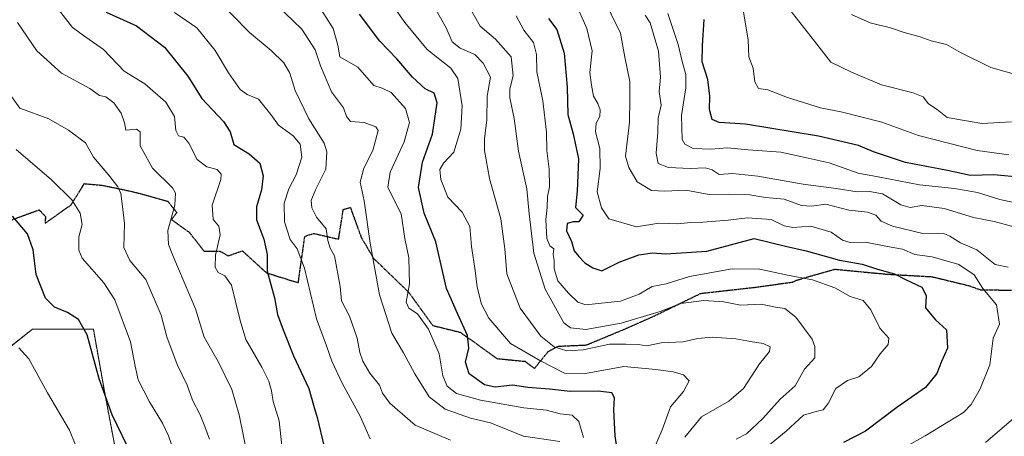
# Model space of a CAD drawing. Units: metres. Extents: x 620646 to 624086, y 4754940 to 4757314.
# Drawn here: x 622305 to 622604, y 4755897 to 4756023 of the extents above; entities that cross this region are included whole.
import ezdxf

# ---------------------------------------------------------------- set-up
doc = ezdxf.new("R2010")
doc.units = ezdxf.units.M
doc.header["$MEASUREMENT"] = 0
for name, pattern in [('TRAZOS', [0.75, 0.5, -0.25]), ('TRAZOS2', [0.375, 0.25, -0.125]), ('TRAZOSX2', [1.5, 1, -0.5])]:
    doc.linetypes.add(name, pattern=pattern)
for name, color, linetype, lineweight in [('Arbolado forestal', 92, 'TRAZOS', 0), ('Arbolado forestal CxS', 92, 'Continuous', 0), ('Curva de nivel maestra', 36, 'Continuous', 30), ('Curva de nivel normal', 36, 'Continuous', 0), ('Prado', 92, 'Continuous', 0), ('Prado CxS', 92, 'Continuous', 0), ('Ruta', 19, 'TRAZOS2', 30), ('Senda', 19, 'TRAZOSX2', 0)]:
    doc.layers.add(name, color=color, linetype=linetype, lineweight=lineweight)

# ---------------------------------------------------------------- blocks, each defined once
blk = doc.blocks.new('*U168')
at = {"layer": 'Curva de nivel normal', "color": 36, "linetype": 'Continuous', "lineweight": 0}
blk.add_polyline3d([(622455.29, 4756024.66, 620), (622457.64, 4756020.27, 620), (622460.63, 4756016.56, 620), (622461.54, 4756012.9, 620), (622461.59, 4756007.62, 620), (622463.46, 4755998.82, 620), (622464.54, 4755989.29, 620), (622464.59, 4755983.71, 620), (622465.32, 4755978.02, 620), (622465.4, 4755972.69, 620), (622464.8, 4755969.72, 620), (622464.69, 4755966.39, 620), (622464.34, 4755962.7, 620), (622464.64, 4755957, 620), (622465.5, 4755954.76, 620), (622466.76, 4755953.79, 620), (622466.58, 4755952.08, 620), (622466.86, 4755950.28, 620), (622466.86, 4755947.74, 620), (622468, 4755944.13, 620), (622471.24, 4755940.37, 620), (622474.07, 4755937.59, 620), (622476.44, 4755936.78, 620), (622486.99, 4755937.94, 620), (622492.66, 4755940.06, 620), (622496.66, 4755942.36, 620), (622500.9, 4755943.17, 620), (622507.96, 4755945.45, 620), (622520.91, 4755947.69, 620), (622529.28, 4755947.66, 620), (622537.73, 4755945.76, 620), (622545.34, 4755944.38, 620), (622552.06, 4755941.94, 620), (622556.72, 4755939.31, 620), (622560.63, 4755938.09, 620), (622563.02, 4755935.24, 620), (622565.74, 4755929.74, 620), (622568.48, 4755926.68, 620), (622568.26, 4755924.78, 620), (622565.87, 4755921.86, 620), (622563.24, 4755918.09, 620), (622559.34, 4755914.96, 620), (622555.95, 4755913.76, 620), (622552.42, 4755911.35, 620), (622550.04, 4755906.82, 620), (622548.56, 4755904.92, 620), (622546.45, 4755904.34, 620), (622542.52, 4755903.29, 620), (622537.32, 4755898.41, 620), (622531.11, 4755893.35, 620)], dxfattribs=at)
blk = doc.blocks.new('*U171')
at = {"layer": 'Curva de nivel normal', "color": 36, "linetype": 'Continuous', "lineweight": 0}
blk.add_polyline3d([(622494.5, 4756024.83, 640), (622496, 4756022.51, 640), (622498.5, 4756013.86, 640), (622499.15, 4756005.95, 640), (622498.72, 4756001.61, 640), (622499.39, 4755997.42, 640), (622498.48, 4755993.5, 640), (622498.38, 4755989.25, 640), (622497.84, 4755982.92, 640), (622498.43, 4755979.71, 640), (622501.57, 4755978.54, 640), (622508.11, 4755978.2, 640), (622512.7, 4755978.39, 640), (622514.8, 4755977.8, 640), (622517, 4755976.44, 640), (622521.04, 4755976.66, 640), (622528.7, 4755975.87, 640), (622542.46, 4755973.49, 640), (622552.5, 4755972.19, 640), (622558.85, 4755971.11, 640), (622562.65, 4755971.27, 640), (622566.56, 4755970.48, 640), (622572.12, 4755967.17, 640), (622574.92, 4755966.38, 640), (622578.47, 4755966.96, 640), (622585.3, 4755966.08, 640), (622594.18, 4755963.31, 640), (622600.44, 4755962.14, 640), (622609.85, 4755959.54, 640)], dxfattribs=at)
blk = doc.blocks.new('*U177')
at = {"layer": 'Curva de nivel normal', "color": 36, "linetype": 'Continuous', "lineweight": 0}
blk.add_polyline3d([(622506.52, 4755896.55, 610), (622511.61, 4755902.79, 610), (622519.87, 4755907.55, 610), (622524.3, 4755911.35, 610), (622529.25, 4755918.82, 610), (622532.22, 4755922.57, 610), (622532.49, 4755924.02, 610), (622530.29, 4755925.08, 610), (622526.42, 4755925.65, 610), (622522.06, 4755926.42, 610), (622514.8, 4755926.94, 610), (622510.51, 4755926.56, 610), (622505.99, 4755925.51, 610), (622499.33, 4755925.2, 610), (622494.99, 4755924.29, 610), (622492.33, 4755924.75, 610), (622488.66, 4755924.89, 610), (622483.66, 4755924.84, 610), (622475.66, 4755923.15, 610), (622470.66, 4755922.77, 610), (622466.81, 4755924.01, 610), (622462.82, 4755927.23, 610), (622456.58, 4755935.79, 610), (622452.52, 4755946.21, 610), (622451.89, 4755953.81, 610), (622450.66, 4755962.93, 610), (622447.25, 4755975.17, 610), (622445.68, 4755983.7, 610), (622445.69, 4755987.33, 610), (622446.44, 4755992.95, 610), (622446.52, 4756000.21, 610), (622447.57, 4756006.02, 610), (622445.33, 4756010.18, 610), (622442.8, 4756012.82, 610), (622438.29, 4756014.76, 610), (622435.92, 4756016.74, 610), (622434.06, 4756020.97, 610), (622429.26, 4756029.35, 610)], dxfattribs=at)
blk = doc.blocks.new('*U179')
at = {"layer": 'Curva de nivel normal', "color": 36, "linetype": 'Continuous', "lineweight": 0}
blk.add_polyline3d([(622524.12, 4756026.9, 655), (622525.77, 4756017.33, 655), (622525.93, 4756012.18, 655), (622527.26, 4756008.67, 655), (622527.78, 4756004.54, 655), (622528.92, 4756002.54, 655), (622531.7, 4756002.13, 655), (622537.71, 4755999.79, 655), (622547.73, 4755996.66, 655), (622554.36, 4755995.36, 655), (622566.3, 4755992.28, 655), (622577.46, 4755988.22, 655), (622595.25, 4755983.72, 655), (622604.88, 4755982.36, 655)], dxfattribs=at)
blk = doc.blocks.new('*U186')
at = {"layer": 'Curva de nivel normal', "color": 36, "linetype": 'Continuous', "lineweight": 0}
blk.add_polyline3d([(622557.16, 4756025.06, 665), (622562.83, 4756022.51, 665), (622569.01, 4756020.98, 665), (622573.16, 4756019.5, 665), (622577.99, 4756018.27, 665), (622581.33, 4756017, 665), (622586, 4756015.89, 665), (622590.28, 4756013.48, 665), (622599.47, 4756008.87, 665), (622607.31, 4756006.67, 665)], dxfattribs=at)
blk = doc.blocks.new('*U190')
at = {"layer": 'Curva de nivel normal', "color": 36, "linetype": 'Continuous', "lineweight": 0}
blk.add_polyline3d([(622538.13, 4756026.82, 660), (622545.92, 4756016.94, 660), (622550.83, 4756010.52, 660), (622557.14, 4756007.5, 660), (622566.26, 4756003.62, 660), (622575.89, 4756001.25, 660), (622578.92, 4755999.95, 660), (622580.53, 4755997.89, 660), (622583.14, 4755996.17, 660), (622586.23, 4755993.76, 660), (622596.66, 4755991.93, 660), (622605.69, 4755992.43, 660)], dxfattribs=at)
blk = doc.blocks.new('*U194')
at = {"layer": 'Curva de nivel normal', "color": 36, "linetype": 'Continuous', "lineweight": 0}
blk.add_polyline3d([(622522.14, 4755895.98, 615), (622525.22, 4755897.58, 615), (622530.18, 4755902.3, 615), (622535.45, 4755908.14, 615), (622540.08, 4755912.2, 615), (622542.84, 4755917.28, 615), (622546, 4755920.69, 615), (622546.04, 4755924.14, 615), (622545.15, 4755926.35, 615), (622540.28, 4755933.04, 615), (622536.86, 4755935.71, 615), (622534.09, 4755936.12, 615), (622529.67, 4755937.03, 615), (622523.4, 4755936.74, 615), (622518.36, 4755937.71, 615), (622512.33, 4755938.11, 615), (622505.33, 4755937.21, 615), (622498.99, 4755934.81, 615), (622487.15, 4755931.22, 615), (622476.5, 4755929.32, 615), (622471.8, 4755929.79, 615), (622469.79, 4755931.34, 615), (622464.08, 4755941.52, 615), (622460.71, 4755952.53, 615), (622459.28, 4755964.41, 615), (622458.57, 4755972.07, 615), (622456, 4755983.45, 615), (622454.7, 4755993.43, 615), (622453.42, 4755999.67, 615), (622453.36, 4756002.42, 615), (622454.44, 4756006.34, 615), (622453.81, 4756012.19, 615), (622449.02, 4756017.52, 615), (622444.38, 4756021.47, 615), (622439.7, 4756029.73, 615)], dxfattribs=at)
blk = doc.blocks.new('*U196')
at = {"layer": 'Curva de nivel normal', "color": 36, "linetype": 'Continuous', "lineweight": 0}
blk.add_polyline3d([(622501.34, 4756025.37, 645), (622504.52, 4756015.88, 645), (622505.68, 4756010.71, 645), (622506.82, 4756006.75, 645), (622506.86, 4756002.75, 645), (622505.5, 4755994.35, 645), (622505.72, 4755987.02, 645), (622506.49, 4755985.65, 645), (622509.06, 4755984.32, 645), (622514.4, 4755984.09, 645), (622519.5, 4755984.48, 645), (622525.71, 4755983.87, 645), (622535.67, 4755983.14, 645), (622544.01, 4755981.37, 645), (622550.38, 4755979.91, 645), (622559.14, 4755976.85, 645), (622565.21, 4755975.69, 645), (622577.76, 4755973.24, 645), (622588.36, 4755972.17, 645), (622595.38, 4755970.88, 645), (622602.2, 4755968.82, 645), (622614.06, 4755966.23, 645)], dxfattribs=at)
blk = doc.blocks.new('*U197')
at = {"layer": 'Curva de nivel normal', "color": 36, "linetype": 'Continuous', "lineweight": 0}
blk.add_polyline3d([(622435.35, 4755895.72, 585), (622424.69, 4755900.21, 585), (622416.91, 4755906.93, 585), (622414.76, 4755909.99, 585), (622413.82, 4755912.34, 585), (622410.92, 4755916, 585), (622408.81, 4755919.68, 585), (622407.86, 4755922.35, 585), (622407.08, 4755926.69, 585), (622404.74, 4755933.35, 585), (622402.25, 4755938.02, 585), (622401.83, 4755942.34, 585), (622400.12, 4755951.67, 585), (622398.81, 4755954, 585), (622398.15, 4755956.35, 585), (622397.59, 4755959.94, 585), (622394.68, 4755963.43, 585), (622393.27, 4755966.29, 585), (622393.12, 4755968.48, 585), (622394.4, 4755971.76, 585), (622397.56, 4755978.01, 585), (622397.85, 4755983.25, 585), (622397.04, 4755985.97, 585), (622392.4, 4755993.35, 585), (622388.24, 4756001.96, 585), (622386.62, 4756007.22, 585), (622384.81, 4756010.34, 585), (622380.91, 4756014.08, 585), (622374.34, 4756019.58, 585), (622364.05, 4756030.14, 585)], dxfattribs=at)
blk = doc.blocks.new('*U203')
at = {"layer": 'Curva de nivel normal', "color": 36, "linetype": 'Continuous', "lineweight": 0}
blk.add_polyline3d([(622374.19, 4755888.92, 565), (622371.2, 4755903.42, 565), (622368.95, 4755911.05, 565), (622364.8, 4755919.54, 565), (622360.61, 4755926.93, 565), (622357.93, 4755935.62, 565), (622351.07, 4755951.76, 565), (622349.79, 4755955.12, 565), (622349.59, 4755959.35, 565), (622351.7, 4755967.07, 565), (622351.85, 4755970.75, 565), (622350.93, 4755972.35, 565), (622344.9, 4755978.3, 565), (622341.15, 4755985.12, 565), (622341.14, 4755989.36, 565), (622340, 4755990.14, 565), (622336.84, 4755989.92, 565), (622336.39, 4755992.06, 565), (622335.37, 4755995.06, 565), (622333.11, 4755998.2, 565), (622330.73, 4756000.01, 565), (622328.79, 4756000.42, 565), (622325.85, 4756002.53, 565), (622317.31, 4756007.24, 565), (622309.73, 4756013.94, 565), (622303.9, 4756022.59, 565)], dxfattribs=at)
blk = doc.blocks.new('*U207')
at = {"layer": 'Curva de nivel normal', "color": 36, "linetype": 'Continuous', "lineweight": 0}
blk.add_polyline3d([(622475.76, 4755896.45, 595), (622474.34, 4755901.3, 595), (622472.3, 4755903.28, 595), (622468.66, 4755903.66, 595), (622464.49, 4755904.74, 595), (622457.66, 4755905.52, 595), (622444.5, 4755907.82, 595), (622437.24, 4755909.89, 595), (622434.34, 4755912.04, 595), (622433.08, 4755915.19, 595), (622431.92, 4755921.94, 595), (622428.74, 4755929.42, 595), (622425.35, 4755934.04, 595), (622422.71, 4755935.74, 595), (622421.94, 4755937.63, 595), (622422.88, 4755943.19, 595), (622422.74, 4755951.11, 595), (622421.49, 4755956.98, 595), (622420.44, 4755964.46, 595), (622418.51, 4755968.23, 595), (622416.31, 4755972.6, 595), (622417.04, 4755977.06, 595), (622421.28, 4755986.3, 595), (622422.88, 4755992.24, 595), (622421.69, 4755996.43, 595), (622417.32, 4756001.33, 595), (622414.66, 4756002.62, 595), (622412.14, 4756003.47, 595), (622407.26, 4756008.97, 595), (622401.75, 4756012.17, 595), (622401.17, 4756015.74, 595), (622399.72, 4756020.74, 595), (622392, 4756033.12, 595)], dxfattribs=at)
blk = doc.blocks.new('*U211')
at = {"layer": 'Curva de nivel normal', "color": 36, "linetype": 'Continuous', "lineweight": 0}
blk.add_polyline3d([(622570.32, 4755891.81, 630), (622579.52, 4755896.99, 630), (622591.14, 4755904.05, 630), (622593.49, 4755906.5, 630), (622596.2, 4755911.31, 630), (622599.16, 4755918.59, 630), (622600.16, 4755926.69, 630), (622602.05, 4755930.92, 630), (622601.12, 4755936.81, 630), (622597.02, 4755941.72, 630), (622594.37, 4755945.89, 630), (622589.68, 4755949.01, 630), (622581.59, 4755951.43, 630), (622576.39, 4755952.1, 630), (622572.59, 4755953.74, 630), (622568.04, 4755954.57, 630), (622561.43, 4755955.83, 630), (622556.74, 4755955.76, 630), (622554.4, 4755956.41, 630), (622550.92, 4755958.83, 630), (622544.8, 4755960.7, 630), (622539.35, 4755960.26, 630), (622536.74, 4755960.77, 630), (622532.79, 4755962.73, 630), (622525.51, 4755963.27, 630), (622519.66, 4755962.56, 630), (622511.99, 4755961.89, 630), (622508.33, 4755961.79, 630), (622504.33, 4755961.36, 630), (622498.66, 4755961.6, 630), (622491.83, 4755960.5, 630), (622483.5, 4755962.93, 630), (622481.21, 4755966.27, 630), (622479.91, 4755971.11, 630), (622480.83, 4755978.19, 630), (622480.69, 4755984.34, 630), (622479.36, 4755989.41, 630), (622479.64, 4755992.02, 630), (622480.72, 4755994.02, 630), (622480.87, 4755996.02, 630), (622480.15, 4755998, 630), (622478.81, 4756000.22, 630), (622478.22, 4756003.58, 630), (622477.72, 4756007.41, 630), (622478.42, 4756013.98, 630), (622476.82, 4756020.74, 630), (622473.05, 4756029.3, 630)], dxfattribs=at)
blk = doc.blocks.new('*U219')
at = {"layer": 'Curva de nivel normal', "color": 36, "linetype": 'Continuous', "lineweight": 0}
for points in [[(622478.47, 4756036.78, 635), (622487.02, 4756019.33, 635), (622488.28, 4756012.02, 635), (622489.8, 4756004.69, 635), (622489.86, 4755999.35, 635), (622489.74, 4755992.35, 635), (622488.56, 4755982.02, 635), (622489.56, 4755978.53, 635), (622492.1, 4755974.13, 635), (622496.39, 4755971.58, 635), (622500.41, 4755971.34, 635), (622506.81, 4755971.64, 635), (622513.93, 4755970.32, 635), (622519.72, 4755970.42, 635), (622526.31, 4755970.19, 635), (622531.05, 4755969.4, 635), (622536.66, 4755968.89, 635), (622541.99, 4755967.02, 635), (622545.01, 4755966.8, 635), (622549.38, 4755967.34, 635), (622556.34, 4755965.61, 635), (622561.99, 4755964.98, 635), (622564.57, 4755964, 635), (622566.17, 4755962.24, 635), (622569.62, 4755960.73, 635), (622578.82, 4755958.51, 635), (622583.21, 4755958.57, 635), (622585.13, 4755958.49, 635), (622586.99, 4755957.68, 635), (622590.28, 4755955.64, 635), (622595.24, 4755953.51, 635), (622600.74, 4755949.08, 635), (622604.73, 4755948.23, 635)], [(622607.18, 4755903, 635), (622597.79, 4755894.95, 635)]]:
    blk.add_polyline3d(points, dxfattribs=at)
blk = doc.blocks.new('*U220')
at = {"layer": 'Curva de nivel normal', "color": 36, "linetype": 'Continuous', "lineweight": 0}
blk.add_polyline3d([(622362.16, 4755896, 560), (622360.74, 4755899.78, 560), (622359.34, 4755903.36, 560), (622357.04, 4755907.82, 560), (622355.43, 4755912.34, 560), (622352.38, 4755918.7, 560), (622349.28, 4755927.06, 560), (622347.54, 4755933.7, 560), (622342.91, 4755944.46, 560), (622337.98, 4755950.29, 560), (622336.21, 4755954.2, 560), (622336.44, 4755961.54, 560), (622335.66, 4755967.48, 560), (622335.31, 4755970.6, 560), (622334.4, 4755972.65, 560), (622331.64, 4755976.16, 560), (622327.01, 4755981.62, 560), (622324.6, 4755985.99, 560), (622319.34, 4755989.84, 560), (622313.43, 4755993.27, 560), (622304.66, 4755996.59, 560), (622301.62, 4756000.8, 560)], dxfattribs=at)
blk = doc.blocks.new('*U222')
at = {"layer": 'Curva de nivel normal', "color": 36, "linetype": 'Continuous', "lineweight": 0}
blk.add_polyline3d([(622468.54, 4755895.22, 590), (622457.53, 4755896.89, 590), (622447.56, 4755900.98, 590), (622441.5, 4755902.36, 590), (622433.71, 4755905.1, 590), (622428.95, 4755908.88, 590), (622424.57, 4755915.78, 590), (622421.11, 4755922.2, 590), (622417.52, 4755928.22, 590), (622413.84, 4755939.86, 590), (622410.97, 4755955.53, 590), (622409.21, 4755968.35, 590), (622407.99, 4755974.02, 590), (622409.05, 4755978.35, 590), (622411.76, 4755983.69, 590), (622413.46, 4755989.8, 590), (622412.73, 4755990.92, 590), (622409.18, 4755992.25, 590), (622405.05, 4755992.47, 590), (622403.76, 4755994.02, 590), (622402.93, 4755996.66, 590), (622399.23, 4756001.56, 590), (622395.89, 4756009.42, 590), (622394.24, 4756014.26, 590), (622390.23, 4756020.59, 590), (622380.06, 4756030.46, 590)], dxfattribs=at)
blk = doc.blocks.new('*U224')
at = {"layer": 'Curva de nivel normal', "color": 36, "linetype": 'Continuous', "lineweight": 0}
blk.add_polyline3d([(622495.71, 4755889.74, 605), (622499.61, 4755898.84, 605), (622502.14, 4755905.76, 605), (622506.11, 4755910.51, 605), (622507.86, 4755913.74, 605), (622506.14, 4755915.51, 605), (622502.98, 4755916.48, 605), (622497.76, 4755917.15, 605), (622487.99, 4755918.04, 605), (622476.33, 4755915.9, 605), (622470, 4755916.01, 605), (622462.46, 4755919.92, 605), (622453.58, 4755925.03, 605), (622446.97, 4755932.74, 605), (622444.8, 4755936.96, 605), (622443.44, 4755942.13, 605), (622442.9, 4755947.26, 605), (622441.78, 4755954.48, 605), (622441.2, 4755960.56, 605), (622438.89, 4755964.92, 605), (622434.54, 4755969.56, 605), (622432.45, 4755974.92, 605), (622432.16, 4755977.9, 605), (622433.22, 4755979.88, 605), (622436.36, 4755983.22, 605), (622438.53, 4755990.2, 605), (622438.89, 4755997.29, 605), (622437.57, 4756005.61, 605), (622435.47, 4756008.67, 605), (622428.31, 4756014.34, 605), (622421.56, 4756022.58, 605), (622418.45, 4756026.97, 605)], dxfattribs=at)
blk = doc.blocks.new('*U228')
at = {"layer": 'Curva de nivel maestra', "color": 36, "linetype": 'Continuous', "lineweight": 30}
blk.add_polyline3d([(622465.13, 4756023.83, 625), (622467.7, 4756020.48, 625), (622469.9, 4756013.28, 625), (622470.8, 4756002.94, 625), (622470.96, 4755994.61, 625), (622472.64, 4755988.79, 625), (622474.21, 4755981.21, 625), (622473.79, 4755971.35, 625), (622473.33, 4755966.38, 625), (622475.62, 4755964.04, 625), (622474.34, 4755962.04, 625), (622472.62, 4755961.98, 625), (622470.83, 4755961.53, 625), (622470.58, 4755959.3, 625), (622472.12, 4755956.07, 625), (622472.92, 4755953.19, 625), (622474.35, 4755951.52, 625), (622476.18, 4755949.58, 625), (622478.57, 4755948.08, 625), (622481.35, 4755947.11, 625), (622486.62, 4755949.76, 625), (622492.52, 4755952.03, 625), (622496.72, 4755952.58, 625), (622500.8, 4755952.28, 625), (622513.25, 4755953.08, 625), (622527.63, 4755956.99, 625), (622537.05, 4755954.66, 625), (622543.36, 4755953.25, 625), (622553.51, 4755950.32, 625), (622560.33, 4755949.14, 625), (622565.04, 4755947.65, 625), (622570.19, 4755946.25, 625), (622573.53, 4755944.54, 625), (622578.53, 4755942.14, 625), (622579.85, 4755939.65, 625), (622579.57, 4755935.86, 625), (622582.6, 4755932.24, 625), (622586.02, 4755929.18, 625), (622586.26, 4755923.64, 625), (622584.44, 4755919.54, 625), (622583.03, 4755915.94, 625), (622579.63, 4755911.69, 625), (622570.92, 4755905.6, 625), (622561.38, 4755898.44, 625), (622554.66, 4755895, 625)], dxfattribs=at)
blk = doc.blocks.new('*U233')
at = {"layer": 'Curva de nivel maestra', "color": 36, "linetype": 'Continuous', "lineweight": 30}
blk.add_polyline3d([(622486.7, 4755888.09, 600), (622485.4, 4755896.97, 600), (622484.95, 4755904.88, 600), (622485.19, 4755908.52, 600), (622484.33, 4755910.02, 600), (622480.21, 4755910.57, 600), (622471.72, 4755910.41, 600), (622465.46, 4755911.15, 600), (622458.87, 4755911.7, 600), (622454.16, 4755912.37, 600), (622448.96, 4755911.78, 600), (622445.71, 4755912.52, 600), (622441.01, 4755915.84, 600), (622439.98, 4755919.37, 600), (622440.92, 4755923.6, 600), (622440.52, 4755927.46, 600), (622437.46, 4755934.15, 600), (622434.14, 4755941.77, 600), (622430.88, 4755955.98, 600), (622427.35, 4755964.64, 600), (622425.66, 4755972.4, 600), (622426.83, 4755980.1, 600), (622429.93, 4755988.69, 600), (622431.36, 4755998.2, 600), (622430.38, 4756001.08, 600), (622427.68, 4756002.44, 600), (622423.85, 4756005.97, 600), (622419.08, 4756011.58, 600), (622413.94, 4756016.92, 600), (622407.79, 4756025.15, 600)], dxfattribs=at)
blk = doc.blocks.new('*U242')
at = {"layer": 'Curva de nivel maestra', "color": 36, "linetype": 'Continuous', "lineweight": 30}
blk.add_polyline3d([(622330.84, 4756025.7, 575), (622340, 4756021.54, 575), (622348.52, 4756015.09, 575), (622355.63, 4756006.26, 575), (622359.89, 4755999.48, 575), (622366.46, 4755992.48, 575), (622368.46, 4755989.34, 575), (622369.64, 4755985.56, 575), (622374.2, 4755982.68, 575), (622377.51, 4755979.8, 575), (622378.54, 4755976.02, 575), (622378.03, 4755971.69, 575), (622376.49, 4755966.58, 575), (622376.52, 4755962.63, 575), (622378.65, 4755956.78, 575), (622379.7, 4755952.07, 575), (622379.76, 4755947, 575), (622381.94, 4755938.91, 575), (622382.8, 4755933.82, 575), (622384.6, 4755929.23, 575), (622387.66, 4755921.33, 575), (622392.35, 4755911.35, 575), (622393.82, 4755906.35, 575), (622394.93, 4755902.52, 575), (622396.98, 4755893.69, 575)], dxfattribs=at)
blk = doc.blocks.new('*U246')
at = {"layer": 'Curva de nivel maestra', "color": 36, "linetype": 'Continuous', "lineweight": 30}
blk.add_polyline3d([(622608.92, 4755975.45, 650), (622600.31, 4755976.26, 650), (622593.24, 4755976.12, 650), (622586.33, 4755977.58, 650), (622573.53, 4755980.03, 650), (622563.82, 4755983.3, 650), (622559.23, 4755985.25, 650), (622547.12, 4755988.09, 650), (622524.94, 4755991.74, 650), (622516.99, 4755992.21, 650), (622514.84, 4755993.13, 650), (622514, 4755996.13, 650), (622514.12, 4756000.22, 650), (622513.48, 4756005.24, 650), (622511.8, 4756010.6, 650), (622511.86, 4756015.64, 650), (622512.38, 4756023.54, 650)], dxfattribs=at)

msp = doc.modelspace()

# ---------------------------------------------------------------- linework, layer by layer
at = {"layer": 'Arbolado forestal', "color": 92, "linetype": 'TRAZOS', "lineweight": 0}
msp.add_polyline3d([(622334.78, 4755886.87, 547.64), (622330.28, 4755910.53, 549.95), (622326.94, 4755929.37, 550.57), (622308.41, 4755929.38, 546.75), (622295.03, 4755918.79, 540.88), (622293.94, 4755917.92, 540.42), (622292.84, 4755917.05, 539.9), (622290.97, 4755915.57, 539.07), (622285.08, 4755961.53, 545.66), (622272.12, 4755978.03, 544.2), (622257.99, 4756027.52, 549.13), (622263.88, 4756055.81, 552.38), (622256.43, 4756056.8, 550.29), (622246.21, 4756058.16, 548.67), (622242.8, 4756053.97, 547.43), (622230.9, 4756039.31, 543), (622213.23, 4756042.84, 539.38), (622207.78, 4756053.75, 540.47), (622199.09, 4756071.13, 540.09), (622172.51, 4756103.2, 541.37), (622147.18, 4756123.5, 541.22), (622113.99, 4756127.09, 539)], dxfattribs=at)
at = {"layer": 'Arbolado forestal CxS', "color": 92, "linetype": 'Continuous', "lineweight": 0}
msp.add_polyline3d([(622334.78, 4755886.87, 547.64), (622330.28, 4755910.53, 549.95), (622326.94, 4755929.37, 550.57), (622308.41, 4755929.37, 546.75), (622290.97, 4755915.57, 539.07)], dxfattribs=at)
at = {"layer": 'Curva de nivel maestra', "color": 36, "linetype": 'Continuous', "lineweight": 30}
msp.add_polyline3d([(622338.87, 4755890.56, 550), (622332.63, 4755903.35, 550), (622328.66, 4755914.34, 550), (622325.01, 4755927.65, 550), (622322.43, 4755932.36, 550), (622319.07, 4755934.5, 550), (622315.1, 4755936.12, 550), (622312.38, 4755938.81, 550), (622309.57, 4755946, 550), (622308.68, 4755953.51, 550), (622306.92, 4755958.39, 550), (622302.4, 4755963.72, 550)], dxfattribs=at)
at = {"layer": 'Curva de nivel normal', "color": 36, "linetype": 'Continuous', "lineweight": 0}
for points in [[(622315.65, 4756027.49, 570), (622320.65, 4756021.08, 570), (622324.66, 4756018.16, 570), (622330, 4756014.37, 570), (622336.29, 4756007.81, 570), (622342.56, 4756003.92, 570), (622348.93, 4755998.35, 570), (622351.6, 4755994.04, 570), (622352, 4755989.76, 570), (622352.77, 4755988.13, 570), (622354.36, 4755987.72, 570), (622355.88, 4755985.95, 570), (622358.43, 4755980.93, 570), (622361.35, 4755978.74, 570), (622364.56, 4755977.94, 570), (622365.74, 4755976.46, 570), (622365.6, 4755974.84, 570), (622363.03, 4755967.12, 570), (622363.31, 4755962.76, 570), (622365.06, 4755960.75, 570), (622365.42, 4755958.11, 570), (622364.05, 4755951.89, 570), (622363.89, 4755948.26, 570), (622364.86, 4755946.67, 570), (622366.81, 4755945.58, 570), (622368.85, 4755942.76, 570), (622371.48, 4755932.06, 570), (622373.2, 4755926.22, 570), (622378.14, 4755917.83, 570), (622380.26, 4755913.62, 570), (622381, 4755910.63, 570), (622381.5, 4755907.44, 570), (622383.32, 4755901.56, 570), (622384.14, 4755893.99, 570)], [(622410.94, 4755896.1, 580), (622407.9, 4755903, 580), (622402.47, 4755913.02, 580), (622399.38, 4755919.69, 580), (622397.72, 4755924.38, 580), (622394.66, 4755932.58, 580), (622391.07, 4755947.92, 580), (622388.85, 4755953.81, 580), (622386.68, 4755956.64, 580), (622385.02, 4755962.01, 580), (622384.84, 4755967.69, 580), (622386.25, 4755972.01, 580), (622388.53, 4755976.31, 580), (622390.2, 4755981.68, 580), (622389.69, 4755985.64, 580), (622387.6, 4755988.12, 580), (622383.12, 4755991.36, 580), (622380.8, 4755994.66, 580), (622377.05, 4755999.28, 580), (622373.64, 4756000.67, 580), (622371.56, 4756002.25, 580), (622367.93, 4756007.34, 580), (622363.96, 4756014.09, 580), (622358.32, 4756020.94, 580), (622351.55, 4756025.63, 580)], [(622303.48, 4755983.99, 555), (622314.18, 4755974.82, 555), (622320.41, 4755968.67, 555), (622322.97, 4755964.66, 555), (622323.5, 4755961.24, 555), (622322.52, 4755957.42, 555), (622322.52, 4755953.38, 555), (622323.53, 4755950.94, 555), (622330.11, 4755943.47, 555), (622333.42, 4755938.28, 555), (622338.2, 4755925.56, 555), (622339.65, 4755918.12, 555), (622340.54, 4755913.98, 555), (622343.99, 4755907.27, 555), (622347.96, 4755900.88, 555), (622349.73, 4755896.98, 555), (622351.48, 4755892.07, 555)], [(622323.17, 4755890.23, 545), (622319.72, 4755898.67, 545), (622313.05, 4755910.08, 545), (622307.31, 4755920.34, 545), (622304.33, 4755923.68, 545)]]:
    msp.add_polyline3d(points, dxfattribs=at)
at = {"layer": 'Prado', "color": 92, "linetype": 'Continuous', "lineweight": 0}
msp.add_polyline3d([(622334.78, 4755886.87, 547.64), (622330.28, 4755910.53, 549.95), (622326.94, 4755929.37, 550.57), (622308.41, 4755929.38, 546.75), (622295.03, 4755918.79, 540.88), (622293.94, 4755917.92, 540.42), (622292.84, 4755917.05, 539.9), (622290.97, 4755915.57, 539.07), (622285.08, 4755961.53, 545.66), (622272.12, 4755978.03, 544.2), (622257.99, 4756027.52, 549.13), (622263.88, 4756055.81, 552.38), (622256.43, 4756056.8, 550.29), (622246.21, 4756058.16, 548.67), (622242.8, 4756053.97, 547.43), (622230.9, 4756039.31, 543), (622213.23, 4756042.84, 539.38), (622207.78, 4756053.75, 540.47), (622199.09, 4756071.13, 540.09), (622172.51, 4756103.2, 541.37), (622147.18, 4756123.5, 541.22), (622113.99, 4756127.09, 539)], dxfattribs=at)
at = {"layer": 'Prado CxS', "color": 92, "linetype": 'Continuous', "lineweight": 0}
msp.add_polyline3d([(622282.78, 4755872.33, 536.14), (622269.41, 4755897.39, 536.5), (622249.98, 4755935.63, 537.99), (622217.54, 4755984.96, 536.75), (622186.27, 4756038.14, 537.08), (622160.22, 4756084.09, 537.59), (622113.99, 4756127.09, 539), (622147.18, 4756123.5, 541.22), (622172.51, 4756103.19, 541.37), (622199.09, 4756071.13, 540.09), (622213.23, 4756042.84, 539.38), (622230.9, 4756039.31, 543), (622242.8, 4756053.97, 547.43), (622246.21, 4756058.16, 548.67), (622256.43, 4756056.8, 550.29), (622263.88, 4756055.81, 552.38), (622257.99, 4756027.52, 549.13), (622272.12, 4755978.03, 544.2), (622285.08, 4755961.53, 545.66), (622290.97, 4755915.57, 539.07), (622308.41, 4755929.37, 546.75), (622326.94, 4755929.37, 550.57), (622330.28, 4755910.53, 549.95), (622334.78, 4755886.87, 547.64)], dxfattribs=at)
at = {"layer": 'Ruta', "color": 19, "linetype": 'TRAZOS2', "lineweight": 30}
msp.add_polyline3d([(622297.36, 4755960.87, 547.98), (622310.45, 4755965.65, 552.4), (622312.41, 4755963.66, 552.56), (622312.29, 4755961.58, 552.02), (622320.09, 4755967.08, 554.73), (622324.19, 4755973.63, 557.29), (622329.41, 4755973.16, 558.39), (622337.24, 4755971.56, 561.01), (622341.15, 4755970.62, 562.06), (622349.52, 4755968.27, 563.97), (622352.29, 4755964.81, 565.39), (622350.7, 4755962.7, 565.11), (622356.03, 4755958.87, 567.22), (622358.37, 4755955.89, 567.99), (622360.6, 4755953.06, 568.72), (622365.37, 4755953.14, 570.21), (622367.83, 4755951.68, 570.96), (622372.18, 4755953.22, 572.47), (622379.46, 4755946.53, 574.91), (622389.14, 4755943.52, 578.41), (622391.15, 4755957.6, 581.04), (622393.82, 4755958.49, 582.6), (622401.4, 4755956.76, 585.81), (622402.83, 4755965.81, 587.58), (622404.97, 4755966.37, 588.14), (622408.3, 4755957.24, 588.53), (622412.03, 4755950.91, 589.77), (622422.73, 4755940.57, 594.99), (622430.02, 4755930.51, 595.91), (622438.35, 4755928.46, 599.29), (622443.6, 4755924.71, 601.1), (622448.27, 4755921.36, 602.81), (622449.54, 4755920.46, 603.02), (622458, 4755919.63, 603.77), (622460.88, 4755917.49, 603.01), (622465.07, 4755922.62, 607.87), (622468.04, 4755924.21, 610.02), (622476.68, 4755924.6, 610.96), (622487.23, 4755928.99, 612.42), (622497.54, 4755933.54, 613.48), (622511.4, 4755940.28, 615.86), (622527.93, 4755942.14, 616.79), (622539.37, 4755943.74, 618.69), (622540.35, 4755944.26, 619.09), (622552.05, 4755947.63, 623.04), (622567.66, 4755946.13, 624.44), (622581.58, 4755945.34, 626.43), (622592.68, 4755942.65, 628.56), (622596.28, 4755941.36, 629.86), (622603.15, 4755941.29, 631.32), (622607.61, 4755941.25, 631.83)], dxfattribs=at)
at = {"layer": 'Senda', "color": 19, "linetype": 'TRAZOSX2', "lineweight": 0}
msp.add_polyline3d([(622297.36, 4755960.87, 547.98), (622310.45, 4755965.65, 552.4), (622312.41, 4755963.66, 552.56), (622312.29, 4755961.58, 552.02), (622320.09, 4755967.08, 554.73), (622324.19, 4755973.63, 557.29), (622329.41, 4755973.16, 558.39), (622337.24, 4755971.56, 561.01), (622341.15, 4755970.62, 562.06), (622349.52, 4755968.27, 563.97), (622352.29, 4755964.81, 565.39), (622350.7, 4755962.7, 565.11), (622356.03, 4755958.87, 567.22), (622358.37, 4755955.89, 567.99), (622360.6, 4755953.06, 568.72), (622365.37, 4755953.14, 570.21), (622367.83, 4755951.68, 570.96), (622372.18, 4755953.22, 572.47), (622379.46, 4755946.53, 574.91), (622389.14, 4755943.52, 578.41), (622391.15, 4755957.6, 581.04), (622393.82, 4755958.49, 582.6), (622401.4, 4755956.76, 585.81), (622402.83, 4755965.81, 587.58), (622404.97, 4755966.37, 588.14), (622408.3, 4755957.24, 588.53), (622412.03, 4755950.91, 589.77), (622422.73, 4755940.57, 594.99), (622430.02, 4755930.51, 595.91), (622438.35, 4755928.46, 599.29), (622443.6, 4755924.71, 601.1), (622448.27, 4755921.36, 602.81), (622449.54, 4755920.46, 603.02), (622458, 4755919.63, 603.77), (622460.88, 4755917.49, 603.01), (622465.07, 4755922.62, 607.87), (622468.04, 4755924.21, 610.02), (622476.68, 4755924.6, 610.96), (622487.23, 4755928.99, 612.42), (622497.54, 4755933.54, 613.48), (622511.4, 4755940.28, 615.86), (622527.93, 4755942.14, 616.79), (622539.37, 4755943.74, 618.69), (622540.35, 4755944.26, 619.09), (622552.05, 4755947.63, 623.04), (622567.66, 4755946.13, 624.44), (622581.58, 4755945.34, 626.43), (622592.68, 4755942.65, 628.56), (622596.28, 4755941.36, 629.86), (622603.15, 4755941.29, 631.32), (622607.61, 4755941.25, 631.83)], dxfattribs=at)

# ---------------------------------------------------------------- block references
at = {"layer": 'Curva de nivel maestra', "color": 36, "linetype": 'Continuous', "lineweight": 30}
for name in ['*U228', '*U246', '*U233', '*U242']:
    msp.add_blockref(name, (0, 0), dxfattribs=at)
at = {"layer": 'Curva de nivel normal', "color": 36, "linetype": 'Continuous', "lineweight": 0}
for name in ['*U211', '*U219', '*U171', '*U196', '*U179', '*U190', '*U186', '*U224', '*U177', '*U194', '*U168', '*U197', '*U222', '*U207', '*U203', '*U220']:
    msp.add_blockref(name, (0, 0), dxfattribs=at)

doc.saveas('drawing.dxf')
